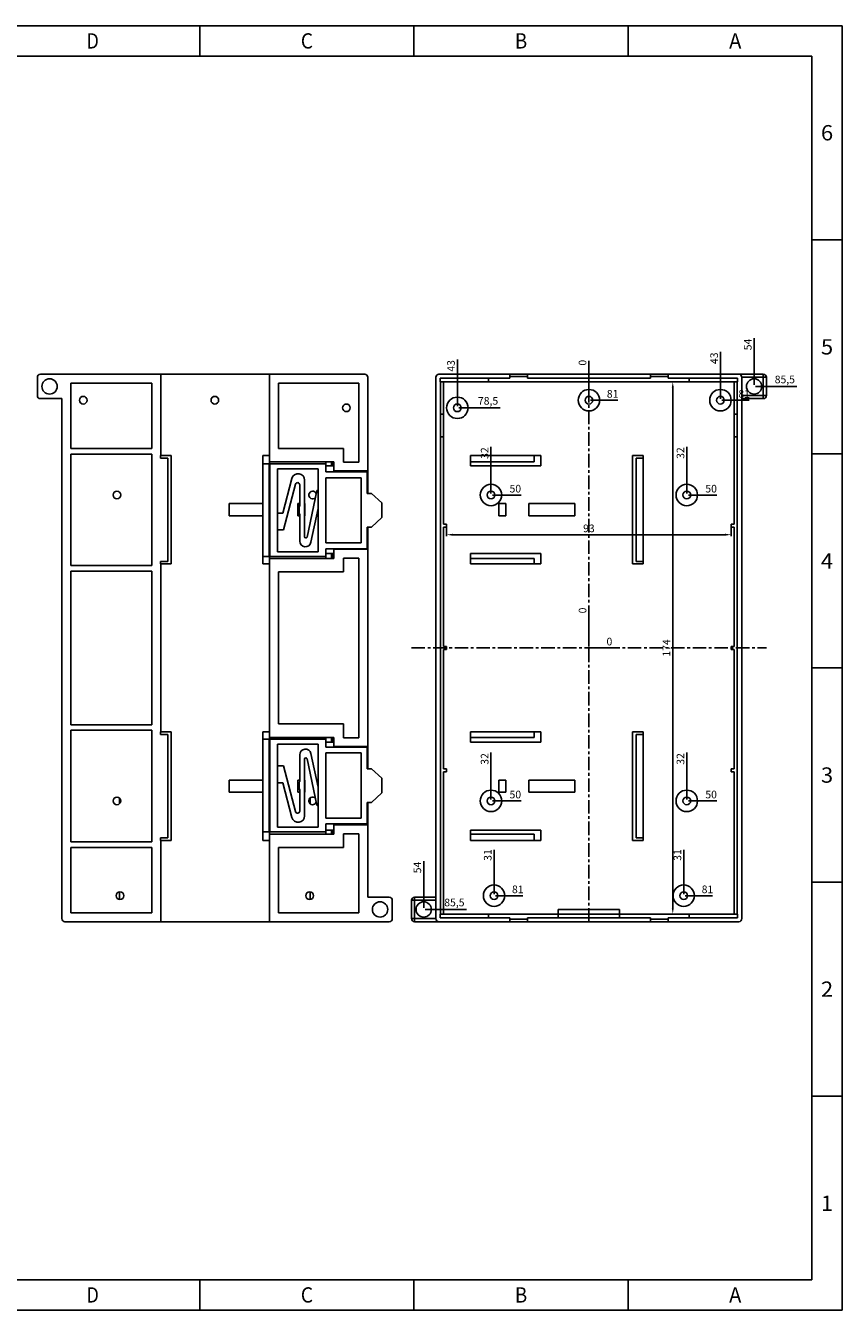
# Model space of a CAD drawing. Units: millimetres. Extents: x 1109 to 1703, y -3218 to -2798.
# Drawn here: x 1436 to 1703, y -3218 to -2798 of the extents above; entities that cross this region are included whole.
import ezdxf
from ezdxf.enums import TextEntityAlignment as Align

# ---------------------------------------------------------------- set-up
doc = ezdxf.new("R2010")
doc.units = ezdxf.units.MM
doc.linetypes.add('CENTER', pattern=[0.6, 0.375, -0.075, 0.075, -0.075])
doc.layers.add('dim', color=82, linetype='Continuous', lineweight=9)
doc.styles.get("Standard").update_dxf_attribs({"font": 'txt', "bigfont": 'gbcbig.shx'})
doc.styles.add('TEXTSTYLE_0', font='txt', dxfattribs={"width": 0.8})
doc.dimstyles.new('ISO-25', dxfattribs={"dimtxt": 2.5, "dimasz": 2.5, "dimexe": 1.25, "dimexo": 0.625, "dimtad": 1, "dimtxsty": 'Standard', "dimcen": 2.5, "dimadec": 0, "dimazin": 0, "dimtfac": 1, "dimtmove": 0, "dimatfit": 3, "dimfxl": 1, "dimarcsym": 0})

# ---------------------------------------------------------------- blocks, each defined once
blk = doc.blocks.new('*D195')
at = {"layer": 'Defpoints', "color": 0}
for p in [(1652.5, -2940.63), (1652.5, -2951.76), (1620.5, -3001.76)]:
    blk.add_point(p, dxfattribs=at)
at = {"layer": 'dim', "color": 0, "lineweight": -2}
blk.add_line((1652.5, -2951.26), (1652.5, -2935.97), dxfattribs=at)
at = {"layer": 'dim', "color": 0, "insert": (1650.75, -2938.05), "char_height": 2.5, "attachment_point": 5, "rotation": 90}
blk.add_mtext('32', dxfattribs=at)
blk = doc.blocks.new('*D196')
at = {"layer": 'Defpoints', "color": 0}
for p in [(1652.5, -2951.76), (1658.08, -2951.76), (1620.5, -3001.76)]:
    blk.add_point(p, dxfattribs=at)
at = {"layer": 'dim', "color": 0, "lineweight": -2}
blk.add_line((1653, -2951.76), (1662.33, -2951.76), dxfattribs=at)
at = {"layer": 'dim', "color": 0, "insert": (1660.45, -2950.01), "char_height": 2.5, "attachment_point": 5}
blk.add_mtext('50', dxfattribs=at)
blk = doc.blocks.new('*D112')
at = {"layer": 'Defpoints', "color": 0}
for p in [(1620.5, -2909.63), (1620.5, -2920.76), (1620.5, -3001.76)]:
    blk.add_point(p, dxfattribs=at)
at = {"layer": 'dim', "color": 0, "lineweight": -2}
blk.add_line((1620.5, -2920.26), (1620.5, -2907.88), dxfattribs=at)
at = {"layer": 'dim', "color": 0, "insert": (1618.75, -2908.51), "char_height": 2.5, "attachment_point": 5, "rotation": 90}
blk.add_mtext('0', dxfattribs=at)
blk = doc.blocks.new('*D113')
at = {"layer": 'Defpoints', "color": 0}
for p in [(1620.5, -2920.76), (1626.08, -2920.76), (1620.5, -3001.76)]:
    blk.add_point(p, dxfattribs=at)
at = {"layer": 'dim', "color": 0, "lineweight": -2}
blk.add_line((1621, -2920.76), (1629.91, -2920.76), dxfattribs=at)
at = {"layer": 'dim', "color": 0, "insert": (1628.25, -2919.01), "char_height": 2.5, "attachment_point": 5}
blk.add_mtext('81', dxfattribs=at)
blk = doc.blocks.new('*D114')
at = {"layer": 'Defpoints', "color": 0}
for p in [(1663.5, -2909.63), (1663.5, -2920.76), (1620.5, -3001.76)]:
    blk.add_point(p, dxfattribs=at)
at = {"layer": 'dim', "color": 0, "lineweight": -2}
blk.add_line((1663.5, -2920.26), (1663.5, -2904.97), dxfattribs=at)
at = {"layer": 'dim', "color": 0, "insert": (1661.75, -2907.05), "char_height": 2.5, "attachment_point": 5, "rotation": 90}
blk.add_mtext('43', dxfattribs=at)
blk = doc.blocks.new('*D115')
at = {"layer": 'Defpoints', "color": 0}
for p in [(1663.5, -2920.76), (1669.08, -2920.76), (1620.5, -3001.76)]:
    blk.add_point(p, dxfattribs=at)
at = {"layer": 'dim', "color": 0, "lineweight": -2}
blk.add_line((1664, -2920.76), (1672.91, -2920.76), dxfattribs=at)
at = {"layer": 'dim', "color": 0, "insert": (1671.25, -2919.01), "char_height": 2.5, "attachment_point": 5}
blk.add_mtext('81', dxfattribs=at)
blk = doc.blocks.new('*D116')
at = {"layer": 'Defpoints', "color": 0}
for p in [(1577.5, -2912.13), (1577.5, -2923.26), (1620.5, -3001.76)]:
    blk.add_point(p, dxfattribs=at)
at = {"layer": 'dim', "color": 0, "lineweight": -2}
blk.add_line((1577.5, -2922.76), (1577.5, -2907.47), dxfattribs=at)
at = {"layer": 'dim', "color": 0, "insert": (1575.75, -2909.55), "char_height": 2.5, "attachment_point": 5, "rotation": 90}
blk.add_mtext('43', dxfattribs=at)
blk = doc.blocks.new('*D117')
at = {"layer": 'Defpoints', "color": 0}
for p in [(1577.5, -2923.26), (1583.08, -2923.26), (1620.5, -3001.76)]:
    blk.add_point(p, dxfattribs=at)
at = {"layer": 'dim', "color": 0, "lineweight": -2}
blk.add_line((1578, -2923.26), (1591.5, -2923.26), dxfattribs=at)
at = {"layer": 'dim', "color": 0, "insert": (1587.54, -2921.3), "char_height": 2.5, "attachment_point": 5}
blk.add_mtext('78,5', dxfattribs=at)
blk = doc.blocks.new('*D118')
at = {"layer": 'Defpoints', "color": 0}
for p in [(1588.5, -2940.63), (1588.5, -2951.76), (1620.5, -3001.76)]:
    blk.add_point(p, dxfattribs=at)
at = {"layer": 'dim', "color": 0, "lineweight": -2}
blk.add_line((1588.5, -2951.26), (1588.5, -2935.97), dxfattribs=at)
at = {"layer": 'dim', "color": 0, "insert": (1586.75, -2938.05), "char_height": 2.5, "attachment_point": 5, "rotation": 90}
blk.add_mtext('32', dxfattribs=at)
blk = doc.blocks.new('*D119')
at = {"layer": 'Defpoints', "color": 0}
for p in [(1588.5, -2951.76), (1594.08, -2951.76), (1620.5, -3001.76)]:
    blk.add_point(p, dxfattribs=at)
at = {"layer": 'dim', "color": 0, "lineweight": -2}
blk.add_line((1589, -2951.76), (1598.33, -2951.76), dxfattribs=at)
at = {"layer": 'dim', "color": 0, "insert": (1596.45, -2950.01), "char_height": 2.5, "attachment_point": 5}
blk.add_mtext('50', dxfattribs=at)
blk = doc.blocks.new('*D120')
at = {"layer": 'Defpoints', "color": 0}
for p in [(1620.5, -3001.76), (1588.5, -3040.63), (1588.5, -3051.76)]:
    blk.add_point(p, dxfattribs=at)
at = {"layer": 'dim', "color": 0, "lineweight": -2}
blk.add_line((1588.5, -3051.26), (1588.5, -3035.97), dxfattribs=at)
at = {"layer": 'dim', "color": 0, "insert": (1586.75, -3038.05), "char_height": 2.5, "attachment_point": 5, "rotation": 90}
blk.add_mtext('32', dxfattribs=at)
blk = doc.blocks.new('*D121')
at = {"layer": 'Defpoints', "color": 0}
for p in [(1620.5, -3001.76), (1588.5, -3051.76), (1594.08, -3051.76)]:
    blk.add_point(p, dxfattribs=at)
at = {"layer": 'dim', "color": 0, "lineweight": -2}
blk.add_line((1589, -3051.76), (1598.33, -3051.76), dxfattribs=at)
at = {"layer": 'dim', "color": 0, "insert": (1596.45, -3050.01), "char_height": 2.5, "attachment_point": 5}
blk.add_mtext('50', dxfattribs=at)
blk = doc.blocks.new('*D122')
at = {"layer": 'Defpoints', "color": 0}
for p in [(1620.5, -3001.76), (1652.5, -3040.63), (1652.5, -3051.76)]:
    blk.add_point(p, dxfattribs=at)
at = {"layer": 'dim', "color": 0, "lineweight": -2}
blk.add_line((1652.5, -3051.26), (1652.5, -3035.97), dxfattribs=at)
at = {"layer": 'dim', "color": 0, "insert": (1650.75, -3038.05), "char_height": 2.5, "attachment_point": 5, "rotation": 90}
blk.add_mtext('32', dxfattribs=at)
blk = doc.blocks.new('*D123')
at = {"layer": 'Defpoints', "color": 0}
for p in [(1620.5, -3001.76), (1652.5, -3051.76), (1658.08, -3051.76)]:
    blk.add_point(p, dxfattribs=at)
at = {"layer": 'dim', "color": 0, "lineweight": -2}
blk.add_line((1653, -3051.76), (1662.33, -3051.76), dxfattribs=at)
at = {"layer": 'dim', "color": 0, "insert": (1660.45, -3050.01), "char_height": 2.5, "attachment_point": 5}
blk.add_mtext('50', dxfattribs=at)
blk = doc.blocks.new('*D124')
at = {"layer": 'Defpoints', "color": 0}
for p in [(1620.5, -3001.76), (1651.5, -3071.63), (1651.5, -3082.76)]:
    blk.add_point(p, dxfattribs=at)
at = {"layer": 'dim', "color": 0, "lineweight": -2}
blk.add_line((1651.5, -3082.26), (1651.5, -3067.8), dxfattribs=at)
at = {"layer": 'dim', "color": 0, "insert": (1649.75, -3069.47), "char_height": 2.5, "attachment_point": 5, "rotation": 90}
blk.add_mtext('31', dxfattribs=at)
blk = doc.blocks.new('*D125')
at = {"layer": 'Defpoints', "color": 0}
for p in [(1620.5, -3001.76), (1651.5, -3082.76), (1657.08, -3082.76)]:
    blk.add_point(p, dxfattribs=at)
at = {"layer": 'dim', "color": 0, "lineweight": -2}
blk.add_line((1652, -3082.76), (1660.91, -3082.76), dxfattribs=at)
at = {"layer": 'dim', "color": 0, "insert": (1659.25, -3081.01), "char_height": 2.5, "attachment_point": 5}
blk.add_mtext('81', dxfattribs=at)
blk = doc.blocks.new('*D126')
at = {"layer": 'Defpoints', "color": 0}
for p in [(1620.5, -3001.76), (1589.5, -3071.63), (1589.5, -3082.76)]:
    blk.add_point(p, dxfattribs=at)
at = {"layer": 'dim', "color": 0, "lineweight": -2}
blk.add_line((1589.5, -3082.26), (1589.5, -3067.8), dxfattribs=at)
at = {"layer": 'dim', "color": 0, "insert": (1587.75, -3069.47), "char_height": 2.5, "attachment_point": 5, "rotation": 90}
blk.add_mtext('31', dxfattribs=at)
blk = doc.blocks.new('*D127')
at = {"layer": 'Defpoints', "color": 0}
for p in [(1620.5, -3001.76), (1589.5, -3082.76), (1595.08, -3082.76)]:
    blk.add_point(p, dxfattribs=at)
at = {"layer": 'dim', "color": 0, "lineweight": -2}
blk.add_line((1590, -3082.76), (1598.91, -3082.76), dxfattribs=at)
at = {"layer": 'dim', "color": 0, "insert": (1597.25, -3081.01), "char_height": 2.5, "attachment_point": 5}
blk.add_mtext('81', dxfattribs=at)
blk = doc.blocks.new('*D128')
at = {"layer": 'Defpoints', "color": 0}
for p in [(1620.5, -3001.76), (1566.5, -3076.13), (1566.5, -3087.26)]:
    blk.add_point(p, dxfattribs=at)
at = {"layer": 'dim', "color": 0, "lineweight": -2}
blk.add_line((1566.5, -3086.76), (1566.5, -3071.47), dxfattribs=at)
at = {"layer": 'dim', "color": 0, "insert": (1564.75, -3073.55), "char_height": 2.5, "attachment_point": 5, "rotation": 90}
blk.add_mtext('54', dxfattribs=at)
blk = doc.blocks.new('*D129')
at = {"layer": 'Defpoints', "color": 0}
for p in [(1620.5, -3001.76), (1566.5, -3087.26), (1572.08, -3087.26)]:
    blk.add_point(p, dxfattribs=at)
at = {"layer": 'dim', "color": 0, "lineweight": -2}
blk.add_line((1567, -3087.26), (1580.5, -3087.26), dxfattribs=at)
at = {"layer": 'dim', "color": 0, "insert": (1576.54, -3085.3), "char_height": 2.5, "attachment_point": 5}
blk.add_mtext('85,5', dxfattribs=at)
blk = doc.blocks.new('*D130')
at = {"layer": 'Defpoints', "color": 0}
for p in [(1674.5, -2905.13), (1674.5, -2916.26), (1620.5, -3001.76)]:
    blk.add_point(p, dxfattribs=at)
at = {"layer": 'dim', "color": 0, "lineweight": -2}
blk.add_line((1674.5, -2915.76), (1674.5, -2900.47), dxfattribs=at)
at = {"layer": 'dim', "color": 0, "insert": (1672.75, -2902.55), "char_height": 2.5, "attachment_point": 5, "rotation": 90}
blk.add_mtext('54', dxfattribs=at)
blk = doc.blocks.new('*D131')
at = {"layer": 'Defpoints', "color": 0}
for p in [(1674.5, -2916.26), (1680.08, -2916.26), (1620.5, -3001.76)]:
    blk.add_point(p, dxfattribs=at)
at = {"layer": 'dim', "color": 0, "lineweight": -2}
blk.add_line((1675, -2916.26), (1688.5, -2916.26), dxfattribs=at)
at = {"layer": 'dim', "color": 0, "insert": (1684.54, -2914.3), "char_height": 2.5, "attachment_point": 5}
blk.add_mtext('85,5', dxfattribs=at)
blk = doc.blocks.new('*D132')
at = {"layer": 'Defpoints', "color": 0}
for p in [(1620.5, -2990.63), (1620.5, -3001.76), (1620.5, -3001.76)]:
    blk.add_point(p, dxfattribs=at)
at = {"layer": 'dim', "color": 0, "lineweight": -2}
blk.add_line((1620.5, -3001.26), (1620.5, -2988.88), dxfattribs=at)
at = {"layer": 'dim', "color": 0, "insert": (1618.75, -2989.51), "char_height": 2.5, "attachment_point": 5, "rotation": 90}
blk.add_mtext('0', dxfattribs=at)
blk = doc.blocks.new('*D133')
at = {"layer": 'Defpoints', "color": 0}
for p in [(1620.5, -3001.76), (1620.5, -3001.76), (1626.08, -3001.76)]:
    blk.add_point(p, dxfattribs=at)
at = {"layer": 'dim', "color": 0, "lineweight": -2}
blk.add_line((1621, -3001.76), (1627.83, -3001.76), dxfattribs=at)
at = {"layer": 'dim', "color": 0, "insert": (1627.2, -3000.01), "char_height": 2.5, "attachment_point": 5}
blk.add_mtext('0', dxfattribs=at)
blk = doc.blocks.new('SUN_6HWZ35TKK40GSGJE8VEUYAXIAKM')
at = {"color": 7, "linetype": 'Continuous'}
for p, q in [((-594, 420), (0, 420)), ((-210, 410), (-210, 420)), ((-140, 410), (-140, 420)), ((-70, 410), (-70, 420)), ((0, 0), (0, 420)), ((-584, 410), (-10, 410)), ((-10, 10), (-10, 410)), ((-10, 350), (0, 350)), ((-10, 280), (0, 280)), ((-10, 210), (0, 210)), ((-10, 140), (0, 140)), ((-10, 70), (0, 70)), ((-584, 10), (-10, 10)), ((-210, 0), (-210, 10)), ((-140, 0), (-140, 10)), ((-70, 0), (-70, 10)), ((-594, 0), (0, 0))]:
    blk.add_line(p, q, dxfattribs=at)
at = {"color": 2, "linetype": 'Continuous', "style": 'TEXTSTYLE_0'}
for s, width, p, p2 in [('D', 1.2, (-246.99, 412.53), (-242.99, 412.53)), ('C', 1.2, (-176.99, 412.53), (-172.99, 412.53)), ('B', 1.2, (-106.99, 412.53), (-102.99, 412.53)), ('A', 1.2, (-36.99, 412.53), (-32.99, 412.53)), ('6', 1.2, (-6.99, 382.5), (-2.99, 382.5)), ('5', 1.2, (-6.99, 312.5), (-2.99, 312.5)), ('4', 1.2, (-6.99, 242.5), (-2.99, 242.5)), ('3', 1.2, (-6.99, 172.5), (-2.99, 172.5)), ('2', 1.2, (-6.99, 102.5), (-2.99, 102.5)), ('1', 2.4, (-6.99, 32.5), (-2.99, 32.5)), ('D', 1.2, (-246.99, 2.53), (-242.99, 2.53)), ('C', 1.2, (-176.99, 2.53), (-172.99, 2.53)), ('B', 1.2, (-106.99, 2.53), (-102.99, 2.53)), ('A', 1.2, (-36.99, 2.53), (-32.99, 2.53))]:
    blk.add_text(s, height=5, dxfattribs=dict(at, width=width)).set_placement(p, p2, align=Align.FIT)
blk = doc.blocks.new('*D148')
at = {"layer": 'Defpoints', "color": 0}
for p in [(1647.91, -2914.76), (1668, -2914.76), (1668, -3088.76)]:
    blk.add_point(p, dxfattribs=at)
at = {"layer": 'dim', "color": 0, "lineweight": -2}
for p, q in [((1667.5, -2914.76), (1647.41, -2914.76)), ((1647.91, -3086.76), (1647.91, -2916.76)), ((1667.5, -3088.76), (1647.41, -3088.76))]:
    blk.add_line(p, q, dxfattribs=at)
at = {"layer": 'dim', "color": 0}
for points in [[(1647.58, -2916.76), (1648.25, -2916.76), (1647.91, -2914.76)], [(1647.58, -3086.76), (1648.25, -3086.76), (1647.91, -3088.76)]]:
    blk.add_solid(points, dxfattribs=at)
at = {"layer": 'dim', "color": 0, "insert": (1646.16, -3001.76), "char_height": 2.5, "attachment_point": 5, "rotation": 90}
blk.add_mtext('174', dxfattribs=at)
blk = doc.blocks.new('*D149')
at = {"layer": 'Defpoints', "color": 0}
for p in [(1574, -2961.76), (1574, -2964.74), (1667, -2961.26)]:
    blk.add_point(p, dxfattribs=at)
at = {"layer": 'dim', "color": 0, "lineweight": -2}
for p, q in [((1574, -2962.25), (1574, -2965.24)), ((1665, -2964.74), (1576, -2964.74)), ((1667, -2961.75), (1667, -2965.24))]:
    blk.add_line(p, q, dxfattribs=at)
at = {"layer": 'dim', "color": 0}
for points in [[(1576, -2964.41), (1576, -2965.07), (1574, -2964.74)], [(1665, -2964.41), (1665, -2965.07), (1667, -2964.74)]]:
    blk.add_solid(points, dxfattribs=at)
at = {"layer": 'dim', "color": 0, "insert": (1620.5, -2962.99), "char_height": 2.5, "attachment_point": 5}
blk.add_mtext('93', dxfattribs=at)

msp = doc.modelspace()

# ---------------------------------------------------------------- linework, layer by layer
at = {"color": 7, "linetype": 'Continuous'}
for p, q in [((1440.236, -2913.255), (1440.236, -2919.255)), ((1547.236, -2912.255), (1441.236, -2912.255)), ((1480.536, -2938.805), (1480.536, -2912.255)), ((1516.136, -2912.255), (1516.136, -2940.905)), ((1548.236, -2913.255), (1548.236, -2951.255)), ((1570.502, -3090.255), (1570.502, -2913.255)), ((1571.502, -2912.255), (1677.502, -2912.255)), ((1594.602, -2913.505), (1571.902, -2913.505)), ((1571.902, -2913.505), (1571.902, -2914.755)), ((1571.902, -2914.755), (1669.102, -2914.755)), ((1572.002, -3088.755), (1572.002, -2914.755)), ((1573.002, -2961.255), (1573.002, -2914.755)), ((1587.702, -2914.755), (1587.702, -2913.505)), ((1594.602, -2913.505), (1594.602, -2912.255)), ((1594.602, -2913.039), (1600.402, -2913.039)), ((1600.402, -2912.255), (1600.402, -2913.505)), ((1640.602, -2913.505), (1600.402, -2913.505)), ((1640.602, -2913.505), (1640.602, -2912.255)), ((1640.602, -2913.036), (1646.402, -2913.036)), ((1646.402, -2912.255), (1646.402, -2913.505)), ((1669.102, -2913.505), (1646.402, -2913.505)), ((1653.302, -2914.755), (1653.302, -2913.505)), ((1668.002, -2961.255), (1668.002, -2914.755)), ((1669.002, -3088.755), (1669.002, -2914.755)), ((1669.102, -2914.755), (1669.102, -2913.505)), ((1670.502, -2913.255), (1678.502, -2913.255)), ((1670.502, -2913.255), (1670.502, -3090.255)), ((1677.502, -2912.255), (1677.502, -2920.255)), ((1678.502, -2919.255), (1678.502, -2913.255)), ((1451.136, -2936.555), (1451.136, -2915.155)), ((1451.136, -2915.155), (1477.636, -2915.155)), ((1477.636, -2915.155), (1477.636, -2936.555)), ((1519.036, -2915.155), (1519.036, -2936.505)), ((1545.336, -2915.155), (1519.036, -2915.155)), ((1545.336, -2941.005), (1545.336, -2915.155)), ((1441.236, -2920.255), (1448.236, -2920.255)), ((1448.236, -3090.255), (1448.236, -2920.255)), ((1678.502, -2919.255), (1670.502, -2919.255)), ((1677.502, -2920.255), (1670.502, -2920.255)), ((1573.002, -2925.355), (1572.002, -2925.355)), ((1669.002, -2925.355), (1668.002, -2925.355)), ((1572.002, -2932.755), (1573.002, -2932.755)), ((1668.002, -2932.755), (1669.002, -2932.755)), ((1477.636, -2936.555), (1451.136, -2936.555)), ((1451.136, -2974.855), (1451.136, -2938.355)), ((1451.136, -2938.355), (1477.636, -2938.355)), ((1477.636, -2938.355), (1477.636, -2974.855)), ((1480.486, -2939.705), (1480.486, -2938.805)), ((1480.486, -2938.805), (1483.986, -2938.805)), ((1482.836, -2939.705), (1480.486, -2939.705)), ((1482.836, -2973.505), (1482.836, -2939.705)), ((1483.986, -2938.805), (1483.986, -2974.305)), ((1513.936, -2941.605), (1513.936, -2938.805)), ((1513.936, -2938.805), (1516.136, -2938.805)), ((1516.088, -2941.605), (1516.088, -2939.605)), ((1519.036, -2936.505), (1540.336, -2936.505)), ((1540.336, -2936.505), (1540.336, -2941.005)), ((1581.802, -2938.805), (1604.802, -2938.805)), ((1581.802, -2942.205), (1581.802, -2938.805)), ((1602.602, -2940.905), (1602.602, -2938.805)), ((1604.802, -2938.805), (1604.802, -2942.205)), ((1634.752, -2938.805), (1638.252, -2938.805)), ((1634.752, -2974.305), (1634.752, -2938.805)), ((1638.252, -2939.705), (1635.902, -2939.705)), ((1635.902, -2939.705), (1635.902, -2973.505)), ((1638.252, -2938.805), (1638.252, -2974.305)), ((1513.888, -2941.605), (1513.888, -2971.905)), ((1513.888, -2941.605), (1534.488, -2941.605)), ((1515.983, -2941.605), (1515.983, -2971.905)), ((1516.136, -2940.905), (1537.136, -2940.905)), ((1516.206, -2971.905), (1516.206, -2941.605)), ((1518.688, -2970.305), (1518.688, -2943.205)), ((1518.688, -2943.205), (1531.988, -2943.205)), ((1531.988, -2970.305), (1531.988, -2943.205)), ((1534.488, -2940.905), (1534.488, -2944.205)), ((1536.936, -2942.205), (1534.488, -2942.205)), ((1536.336, -2942.205), (1536.336, -2940.905)), ((1536.936, -2940.905), (1536.936, -2942.205)), ((1537.136, -2940.905), (1537.136, -2943.905)), ((1537.136, -2943.905), (1548.236, -2943.905)), ((1540.336, -2941.005), (1545.336, -2941.005)), ((1581.802, -2940.905), (1602.602, -2940.905)), ((1604.802, -2942.205), (1581.802, -2942.205)), ((1523.455, -2946.332), (1520.469, -2957.655)), ((1520.673, -2963.155), (1524.609, -2948.232)), ((1527.586, -2946.868), (1527.586, -2965.409)), ((1547.988, -2944.205), (1534.488, -2944.205)), ((1534.488, -2946.105), (1534.488, -2967.405)), ((1534.488, -2946.105), (1546.088, -2946.105)), ((1546.088, -2946.105), (1546.088, -2967.405)), ((1547.988, -2951.255), (1547.988, -2944.205)), ((1525.986, -2955.389), (1525.986, -2948.41)), ((1531.593, -2950.362), (1528.377, -2965.492)), ((1549.478, -2951.255), (1547.988, -2951.255)), ((1552.788, -2954.352), (1549.478, -2951.255)), ((1502.886, -2958.555), (1502.886, -2954.555)), ((1502.886, -2954.555), (1513.888, -2954.555)), ((1525.386, -2958.555), (1525.386, -2954.555)), ((1525.386, -2954.555), (1525.986, -2954.555)), ((1525.986, -2954.964), (1525.386, -2954.964)), ((1525.386, -2955.546), (1525.886, -2955.546)), ((1525.786, -2956.255), (1525.386, -2956.255)), ((1525.786, -2955.955), (1525.786, -2957.555)), ((1527.586, -2954.555), (1527.686, -2954.555)), ((1527.686, -2954.555), (1527.686, -2958.555)), ((1529.645, -2967.221), (1531.988, -2956.197)), ((1552.788, -2959.158), (1552.788, -2954.352)), ((1591.052, -2954.555), (1593.352, -2954.555)), ((1591.052, -2958.555), (1591.052, -2954.555)), ((1593.352, -2954.555), (1593.352, -2958.555)), ((1600.852, -2954.555), (1615.852, -2954.555)), ((1600.852, -2958.555), (1600.852, -2954.555)), ((1615.852, -2954.555), (1615.852, -2958.555)), ((1513.888, -2958.555), (1502.886, -2958.555)), ((1518.688, -2957.655), (1520.469, -2957.655)), ((1525.386, -2958.255), (1525.986, -2958.255)), ((1525.386, -2958.555), (1525.986, -2958.555)), ((1525.986, -2966.836), (1525.986, -2958.121)), ((1527.586, -2958.555), (1527.686, -2958.555)), ((1549.478, -2962.255), (1552.788, -2959.158)), ((1591.052, -2958.555), (1593.352, -2958.555)), ((1615.852, -2958.555), (1600.852, -2958.555)), ((1520.673, -2963.155), (1518.688, -2963.155)), ((1547.988, -2962.255), (1549.478, -2962.255)), ((1547.988, -2962.255), (1547.988, -2969.305)), ((1548.236, -2962.255), (1548.236, -3041.255)), ((1574.002, -2961.255), (1573.002, -2961.255)), ((1573.002, -2962.255), (1574.002, -2962.255)), ((1573.002, -3001.255), (1573.002, -2962.255)), ((1574.002, -2962.255), (1574.002, -2961.255)), ((1667.002, -2961.255), (1667.002, -2962.255)), ((1668.002, -2961.255), (1667.002, -2961.255)), ((1667.002, -2962.255), (1668.002, -2962.255)), ((1668.002, -2962.255), (1668.002, -3001.255)), ((1546.088, -2967.405), (1534.488, -2967.405)), ((1534.488, -2969.305), (1534.488, -2972.505)), ((1534.488, -2969.305), (1547.988, -2969.305)), ((1480.486, -2974.305), (1480.486, -2973.505)), ((1480.486, -2973.505), (1482.836, -2973.505)), ((1534.488, -2971.905), (1513.888, -2971.905)), ((1513.936, -2974.305), (1513.936, -2971.905)), ((1516.088, -2973.905), (1516.088, -2971.905)), ((1516.136, -2972.505), (1516.136, -3031.005)), ((1537.136, -2972.505), (1516.136, -2972.505)), ((1531.988, -2970.305), (1518.688, -2970.305)), ((1534.488, -2970.905), (1536.936, -2970.905)), ((1536.336, -2972.505), (1536.336, -2970.905)), ((1536.936, -2970.905), (1536.936, -2972.505)), ((1548.236, -2969.505), (1537.136, -2969.505)), ((1537.136, -2969.505), (1537.136, -2972.505)), ((1540.336, -2972.405), (1545.336, -2972.405)), ((1540.336, -2976.905), (1540.336, -2972.405)), ((1545.336, -2972.405), (1545.336, -3031.105)), ((1581.802, -2970.905), (1604.802, -2970.905)), ((1581.802, -2974.305), (1581.802, -2970.905)), ((1602.602, -2972.505), (1581.802, -2972.505)), ((1602.602, -2972.505), (1602.602, -2974.305)), ((1604.802, -2970.905), (1604.802, -2974.305)), ((1635.902, -2973.505), (1638.252, -2973.505)), ((1477.636, -2974.855), (1451.136, -2974.855)), ((1451.136, -3026.855), (1451.136, -2976.655)), ((1451.136, -2976.655), (1477.636, -2976.655)), ((1477.636, -2976.655), (1477.636, -3026.855)), ((1483.986, -2974.305), (1480.486, -2974.305)), ((1480.536, -3029.205), (1480.536, -2974.305)), ((1516.136, -2974.305), (1513.936, -2974.305)), ((1516.136, -2973.905), (1516.088, -2973.905)), ((1519.036, -3026.605), (1519.036, -2976.905)), ((1519.036, -2976.905), (1540.336, -2976.905)), ((1604.802, -2974.305), (1581.802, -2974.305)), ((1638.252, -2974.305), (1634.752, -2974.305)), ((1574.002, -3001.255), (1573.002, -3001.255)), ((1573.002, -3002.255), (1574.002, -3002.255)), ((1573.002, -3041.255), (1573.002, -3002.255)), ((1574.002, -3002.255), (1574.002, -3001.255)), ((1667.002, -3001.255), (1667.002, -3002.255)), ((1668.002, -3001.255), (1667.002, -3001.255)), ((1667.002, -3002.255), (1668.002, -3002.255)), ((1668.002, -3002.255), (1668.002, -3041.255)), ((1477.636, -3026.855), (1451.136, -3026.855)), ((1540.336, -3026.605), (1519.036, -3026.605)), ((1540.336, -3026.605), (1540.336, -3031.105)), ((1451.136, -3028.655), (1451.136, -3065.155)), ((1451.136, -3028.655), (1477.636, -3028.655)), ((1477.636, -3065.155), (1477.636, -3028.655)), ((1480.486, -3029.205), (1483.986, -3029.205)), ((1480.486, -3030.005), (1480.486, -3029.205)), ((1482.836, -3030.005), (1480.486, -3030.005)), ((1482.836, -3063.805), (1482.836, -3030.005)), ((1483.986, -3029.205), (1483.986, -3064.705)), ((1513.888, -3031.605), (1534.488, -3031.605)), ((1513.888, -3031.605), (1513.888, -3061.905)), ((1513.936, -3029.205), (1516.136, -3029.205)), ((1513.936, -3031.605), (1513.936, -3029.205)), ((1515.983, -3031.605), (1515.983, -3061.905)), ((1516.088, -3031.605), (1516.088, -3029.605)), ((1516.136, -3031.005), (1537.136, -3031.005)), ((1516.206, -3061.905), (1516.206, -3031.605)), ((1534.488, -3031.005), (1534.488, -3034.205)), ((1536.336, -3032.605), (1536.336, -3031.005)), ((1536.936, -3031.005), (1536.936, -3032.605)), ((1537.136, -3031.005), (1537.136, -3034.005)), ((1545.336, -3031.105), (1540.336, -3031.105)), ((1581.802, -3029.205), (1604.802, -3029.205)), ((1581.802, -3032.605), (1581.802, -3029.205)), ((1581.802, -3031.005), (1602.602, -3031.005)), ((1602.602, -3031.005), (1602.602, -3029.205)), ((1604.802, -3029.205), (1604.802, -3032.605)), ((1634.752, -3064.705), (1634.752, -3029.205)), ((1634.752, -3029.205), (1638.252, -3029.205)), ((1635.902, -3030.005), (1635.902, -3063.805)), ((1638.252, -3030.005), (1635.902, -3030.005)), ((1638.252, -3029.205), (1638.252, -3064.705)), ((1518.688, -3033.205), (1531.988, -3033.205)), ((1518.688, -3060.305), (1518.688, -3033.205)), ((1531.988, -3047.313), (1529.645, -3036.289)), ((1531.988, -3060.305), (1531.988, -3033.205)), ((1536.936, -3032.605), (1534.488, -3032.605)), ((1547.988, -3034.205), (1534.488, -3034.205)), ((1534.488, -3036.105), (1546.088, -3036.105)), ((1534.488, -3036.105), (1534.488, -3057.405)), ((1537.136, -3034.005), (1548.236, -3034.005)), ((1546.088, -3036.105), (1546.088, -3057.405)), ((1547.988, -3034.205), (1547.988, -3041.255)), ((1604.802, -3032.605), (1581.802, -3032.605)), ((1518.688, -3040.355), (1520.673, -3040.355)), ((1524.609, -3055.278), (1520.673, -3040.355)), ((1525.986, -3045.389), (1525.986, -3036.674)), ((1527.586, -3038.101), (1527.586, -3056.642)), ((1528.377, -3038.018), (1531.593, -3053.148)), ((1502.886, -3044.955), (1513.888, -3044.955)), ((1502.886, -3048.955), (1502.886, -3044.955)), ((1525.386, -3044.955), (1525.986, -3044.955)), ((1525.386, -3048.955), (1525.386, -3044.955)), ((1527.586, -3044.955), (1527.686, -3044.955)), ((1527.686, -3044.955), (1527.686, -3048.955)), ((1549.478, -3041.255), (1547.988, -3041.255)), ((1552.788, -3044.352), (1549.478, -3041.255)), ((1552.788, -3049.158), (1552.788, -3044.352)), ((1574.002, -3041.255), (1573.002, -3041.255)), ((1573.002, -3042.255), (1574.002, -3042.255)), ((1573.002, -3088.755), (1573.002, -3042.255)), ((1574.002, -3042.255), (1574.002, -3041.255)), ((1591.052, -3048.955), (1591.052, -3044.955)), ((1591.052, -3044.955), (1593.352, -3044.955)), ((1593.352, -3044.955), (1593.352, -3048.955)), ((1600.852, -3048.955), (1600.852, -3044.955)), ((1600.852, -3044.955), (1615.852, -3044.955)), ((1615.852, -3044.955), (1615.852, -3048.955)), ((1667.002, -3041.255), (1667.002, -3042.255)), ((1668.002, -3041.255), (1667.002, -3041.255)), ((1667.002, -3042.255), (1668.002, -3042.255)), ((1668.002, -3042.255), (1668.002, -3088.755)), ((1513.888, -3048.955), (1502.886, -3048.955)), ((1520.469, -3045.855), (1518.688, -3045.855)), ((1520.469, -3045.855), (1523.455, -3057.178)), ((1525.386, -3048.955), (1525.986, -3048.955)), ((1525.786, -3045.955), (1525.786, -3047.555)), ((1525.986, -3055.1), (1525.986, -3048.121)), ((1527.586, -3048.955), (1527.686, -3048.955)), ((1549.478, -3052.255), (1552.788, -3049.158)), ((1591.052, -3048.955), (1593.352, -3048.955)), ((1615.852, -3048.955), (1600.852, -3048.955)), ((1467.036, -3052.691), (1467.036, -3050.819)), ((1529.436, -3050.819), (1529.436, -3052.691)), ((1547.988, -3052.255), (1549.478, -3052.255)), ((1547.988, -3059.305), (1547.988, -3052.255)), ((1548.236, -3052.255), (1548.236, -3083.255)), ((1546.088, -3057.405), (1534.488, -3057.405)), ((1531.988, -3060.305), (1518.688, -3060.305)), ((1534.488, -3059.305), (1547.988, -3059.305)), ((1534.488, -3059.305), (1534.488, -3062.605)), ((1534.488, -3061.305), (1536.936, -3061.305)), ((1536.336, -3062.605), (1536.336, -3061.305)), ((1536.936, -3061.305), (1536.936, -3062.605)), ((1548.236, -3059.605), (1537.136, -3059.605)), ((1537.136, -3059.605), (1537.136, -3062.605)), ((1581.802, -3064.705), (1581.802, -3061.305)), ((1581.802, -3061.305), (1604.802, -3061.305)), ((1604.802, -3061.305), (1604.802, -3064.705)), ((1477.636, -3065.155), (1451.136, -3065.155)), ((1480.486, -3063.805), (1482.836, -3063.805)), ((1480.486, -3064.705), (1480.486, -3063.805)), ((1483.986, -3064.705), (1480.486, -3064.705)), ((1480.536, -3091.255), (1480.536, -3064.705)), ((1534.488, -3061.905), (1513.888, -3061.905)), ((1513.936, -3064.705), (1513.936, -3061.905)), ((1516.136, -3064.705), (1513.936, -3064.705)), ((1516.088, -3063.905), (1516.088, -3061.905)), ((1516.136, -3063.905), (1516.088, -3063.905)), ((1537.136, -3062.605), (1516.136, -3062.605)), ((1516.136, -3062.605), (1516.136, -3091.255)), ((1540.336, -3062.505), (1545.336, -3062.505)), ((1540.336, -3067.005), (1540.336, -3062.505)), ((1545.336, -3062.505), (1545.336, -3088.355)), ((1602.602, -3062.605), (1581.802, -3062.605)), ((1604.802, -3064.705), (1581.802, -3064.705)), ((1602.602, -3062.605), (1602.602, -3064.705)), ((1638.252, -3064.705), (1634.752, -3064.705)), ((1635.902, -3063.805), (1638.252, -3063.805)), ((1451.136, -3066.955), (1477.636, -3066.955)), ((1451.136, -3088.355), (1451.136, -3066.955)), ((1477.636, -3066.955), (1477.636, -3088.355)), ((1540.336, -3067.005), (1519.036, -3067.005)), ((1519.036, -3067.005), (1519.036, -3088.355)), ((1467.036, -3083.987), (1467.036, -3081.525)), ((1529.436, -3081.523), (1529.436, -3083.985)), ((1548.236, -3083.255), (1555.236, -3083.255)), ((1556.236, -3084.255), (1556.236, -3090.255)), ((1562.502, -3084.255), (1562.502, -3090.255)), ((1562.502, -3084.255), (1570.502, -3084.255)), ((1563.502, -3091.255), (1563.502, -3083.255)), ((1570.502, -3083.255), (1563.502, -3083.255)), ((1477.636, -3088.355), (1451.136, -3088.355)), ((1519.036, -3088.355), (1545.336, -3088.355)), ((1570.502, -3090.255), (1562.502, -3090.255)), ((1571.902, -3088.755), (1571.902, -3090.005)), ((1669.102, -3088.755), (1571.902, -3088.755)), ((1571.902, -3090.005), (1594.602, -3090.005)), ((1587.702, -3088.755), (1587.702, -3090.005)), ((1594.602, -3091.255), (1594.602, -3090.005)), ((1600.402, -3090.471), (1594.602, -3090.471)), ((1600.402, -3090.005), (1600.402, -3091.255)), ((1600.402, -3090.005), (1640.602, -3090.005)), ((1610.502, -3090.005), (1610.502, -3087.255)), ((1610.502, -3087.255), (1630.502, -3087.255)), ((1630.502, -3087.255), (1630.502, -3090.005)), ((1640.602, -3091.255), (1640.602, -3090.005)), ((1646.402, -3090.474), (1640.602, -3090.474)), ((1646.402, -3090.005), (1646.402, -3091.255)), ((1646.402, -3090.005), (1669.102, -3090.005)), ((1653.302, -3088.755), (1653.302, -3090.005)), ((1669.102, -3090.005), (1669.102, -3088.755)), ((1449.236, -3091.255), (1555.236, -3091.255)), ((1563.502, -3091.255), (1669.502, -3091.255))]:
    msp.add_line(p, q, dxfattribs=at)
at = {"color": 1, "linetype": 'CENTER', "ltscale": 11.7856}
for p, q in [((1620.502, -3091.255), (1620.502, -2912.255)), ((1562.502, -3001.755), (1678.502, -3001.755))]:
    msp.add_line(p, q, dxfattribs=at)
for p in [(1693.319, -3152.317), (1593.319, -3208.317)]:
    msp.add_line(p, (1693.319, -3208.317))
at = {"color": 7, "linetype": 'Continuous'}
for centre, radius in [((1444.236, -2916.255), 2.5), ((1674.502, -2916.255), 2.5), ((1620.502, -2920.755), 3.5), ((1663.502, -2920.755), 3.5), ((1455.236, -2920.755), 1.25), ((1498.236, -2920.755), 1.25), ((1541.236, -2923.255), 1.25), ((1577.502, -2923.255), 3.5), ((1577.502, -2923.255), 1.25), ((1620.502, -2920.755), 1.25), ((1663.502, -2920.755), 1.25), ((1588.502, -2951.755), 3.5), ((1652.502, -2951.755), 3.5), ((1466.236, -2951.755), 1.25), ((1588.502, -2951.755), 1.25), ((1652.502, -2951.755), 1.25), ((1588.502, -3051.755), 3.5), ((1652.502, -3051.755), 3.5), ((1466.236, -3051.755), 1.25), ((1588.502, -3051.755), 1.25), ((1652.502, -3051.755), 1.25), ((1467.236, -3082.755), 1.25), ((1529.236, -3082.755), 1.25), ((1589.502, -3082.755), 3.5), ((1589.502, -3082.755), 1.25), ((1651.502, -3082.755), 3.5), ((1651.502, -3082.755), 1.25), ((1552.236, -3087.255), 2.5), ((1566.502, -3087.255), 2.5)]:
    msp.add_circle(centre, radius, dxfattribs=at)
for centre, radius, start, end in [((1441.236, -2913.255), 1, 90, 180), ((1547.236, -2913.255), 1, 0, 90), ((1571.502, -2913.255), 1, 90, 180), ((1669.502, -2913.255), 1, 0, 90), ((1677.502, -2913.255), 1, 0, 90), ((1441.236, -2919.255), 1, 180, 270), ((1677.502, -2919.255), 1, 270, 0), ((1525.486, -2946.868), 2.1, 0, 165.22599), ((1525.286, -2948.41), 0.7, 0, 165.22599), ((1530.236, -2951.755), 1.25, 21.5295, 315.09033), ((1531.788, -2950.404), 0.2, 0, 168.00028), ((1526.686, -2955.955), 0.9, 141.05756, 180), ((1526.686, -2957.555), 0.9, 180, 218.94244), ((1527.836, -2966.836), 1.85, 180, 348.00028), ((1527.986, -2965.409), 0.4, 180, 348.00028), ((1527.836, -3036.674), 1.85, 11.99972, 180), ((1527.986, -3038.101), 0.4, 11.99972, 180), ((1526.686, -3045.955), 0.9, 141.05756, 180), ((1526.686, -3047.555), 0.9, 180, 218.94244), ((1530.236, -3051.755), 1.25, 44.94473, 338.4824), ((1531.788, -3053.106), 0.2, 191.99972, 0), ((1525.486, -3056.642), 2.1, 194.77401, 0), ((1525.286, -3055.1), 0.7, 194.77401, 0), ((1555.236, -3084.255), 1, 0, 90), ((1563.502, -3084.255), 1, 90, 180), ((1449.236, -3090.255), 1, 180, 270), ((1555.236, -3090.255), 1, 270, 0), ((1563.502, -3090.255), 1, 180, 270), ((1571.502, -3090.255), 1, 180, 270), ((1669.502, -3090.255), 1, 270, 0)]:
    msp.add_arc(centre, radius, start, end, dxfattribs=at)

# ---------------------------------------------------------------- block references
msp.add_blockref('SUN_6HWZ35TKK40GSGJE8VEUYAXIAKM', (1703.319, -3218.317))

# ---------------------------------------------------------------- dimensions: what is measured, and where the dimension line sits
at = {"layer": 'dim'}
for feature_location, offset, dtype, origin, picture, middle in [((1674.502, -2916.255), (0, 11.123), 1, (1620.502, -3001.755), '*D130', (1672.753, -2902.549)), ((1663.502, -2920.755), (0, 11.123), 1, (1620.502, -3001.755), '*D114', (1661.753, -2907.049)), ((1577.502, -2923.255), (0, 11.123), 1, (1620.502, -3001.755), '*D116', (1575.753, -2909.549)), ((1620.502418967, -2920.755039666), (0, 11.122823241), 1, (1620.502418967, -3001.755039668), '*D112', (1618.752668967, -2908.507466425)), ((1674.502, -2916.255), (5.577, 0), 0, (1620.502, -3001.755), '*D131', (1684.537, -2914.297)), ((1620.502, -2920.755), (5.577, 0), 0, (1620.502, -3001.755), '*D113', (1628.246, -2919.005)), ((1663.502, -2920.755), (5.577, 0), 0, (1620.502, -3001.755), '*D115', (1671.246, -2919.005)), ((1577.502, -2923.255), (5.577, 0), 0, (1620.502, -3001.755), '*D117', (1587.537, -2921.297)), ((1588.502, -2951.755), (0, 11.123), 1, (1620.502, -3001.755), '*D118', (1586.753, -2938.049)), ((1652.502, -2951.755), (0, 11.123), 1, (1620.502, -3001.755), '*D195', (1650.753, -2938.049)), ((1588.502, -2951.755), (5.577, 0), 0, (1620.502, -3001.755), '*D119', (1596.454, -2950.005)), ((1652.502, -2951.755), (5.577, 0), 0, (1620.502, -3001.755), '*D196', (1660.454, -2950.005)), ((1620.502418967, -3001.755039668), (0, 11.122823241), 1, (1620.502418967, -3001.755039668), '*D132', (1618.752668967, -2989.507466426)), ((1620.502418967, -3001.755039668), (5.576985296, 0), 0, (1620.502418967, -3001.755039668), '*D133', (1627.204154263, -3000.005289668)), ((1566.502, -3087.255), (0, 11.123), 1, (1620.502, -3001.755), '*D128', (1564.753, -3073.549)), ((1566.502, -3087.255), (5.577, 0), 0, (1620.502, -3001.755), '*D129', (1576.537, -3085.297)), ((1588.502, -3051.755), (0, 11.123), 1, (1620.502, -3001.755), '*D120', (1586.753, -3038.049)), ((1589.502, -3082.755), (0, 11.123), 1, (1620.502, -3001.755), '*D126', (1587.753, -3069.466)), ((1588.502, -3051.755), (5.577, 0), 0, (1620.502, -3001.755), '*D121', (1596.454, -3050.005)), ((1589.502, -3082.755), (5.577, 0), 0, (1620.502, -3001.755), '*D127', (1597.246, -3081.005)), ((1652.502, -3051.755), (0, 11.123), 1, (1620.502, -3001.755), '*D122', (1650.753, -3038.049)), ((1652.502, -3051.755), (5.577, 0), 0, (1620.502, -3001.755), '*D123', (1660.454, -3050.005)), ((1651.502, -3082.755), (0, 11.123), 1, (1620.502, -3001.755), '*D124', (1649.753, -3069.466)), ((1651.502, -3082.755), (5.577, 0), 0, (1620.502, -3001.755), '*D125', (1659.246, -3081.005))]:
    dim = msp.add_ordinate_dim(feature_location=feature_location, offset=offset, dtype=dtype, origin=origin, dimstyle='ISO-25', override={"dimasz": 2, "dimexe": 0.49975, "dimexo": 0.49975, "dimgap": 0.49975}, dxfattribs=at)
    dim.commit()
    dim.dimension.update_dxf_attribs({"geometry": picture, "text_midpoint": middle})
dim = msp.add_linear_dim(base=(1647.914, -2914.755), p1=(1668.002, -3088.755), p2=(1668.002, -2914.755), angle=90, dimstyle='ISO-25', override={"dimasz": 2, "dimexe": 0.49975, "dimexo": 0.49975, "dimgap": 0.49975}, dxfattribs=at)
dim.commit()
dim.dimension.update_dxf_attribs({"geometry": '*D148', "text_midpoint": (1646.164, -3001.755)})
dim = msp.add_linear_dim(base=(1574.002, -2964.741), p1=(1667.002, -2961.255), p2=(1574.002, -2961.755), dimstyle='ISO-25', override={"dimasz": 2, "dimexe": 0.49975, "dimexo": 0.49975, "dimgap": 0.49975}, dxfattribs=at)
dim.commit()
dim.dimension.update_dxf_attribs({"geometry": '*D149', "text_midpoint": (1620.502, -2962.991)})

doc.saveas('drawing.dxf')
